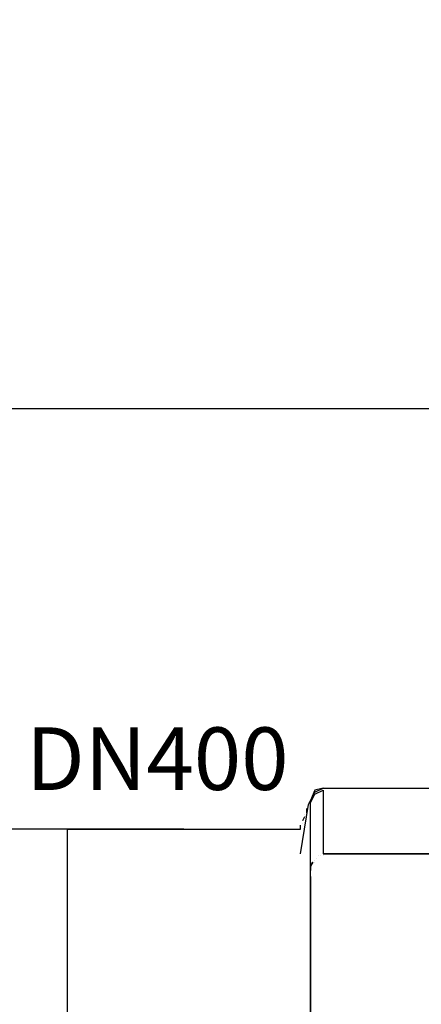
# Model space of a CAD drawing. Units: millimetres. Extents: x 67737 to 80279, y 43303 to 50618.
# Drawn here: x 68560 to 69138, y 49202 to 50618 of the extents above; entities that cross this region are included whole.
import ezdxf

# ---------------------------------------------------------------- set-up
doc = ezdxf.new("R2010")
doc.units = ezdxf.units.MM
doc.layers.get('Defpoints').update_dxf_attribs({"lineweight": 0})
doc.layers.add('dim', color=4, linetype='Continuous', lineweight=15)
doc.layers.add('PDF_Geometry', color=7, linetype='Continuous')
doc.styles.add('iso', font='times.ttf')
doc.styles.add('SEACAD_Arial', font='arial.ttf')
doc.dimstyles.new('ECO', dxfattribs={"dimscale": 2, "dimtxt": 80, "dimasz": 140, "dimexe": 70, "dimexo": 0, "dimgap": 35, "dimtad": 1, "dimdec": 0, "dimrnd": 10, "dimtxsty": 'SEACAD_Arial', "dimblk1": '_SE_FILLED', "dimblk2": '_SE_FILLED', "dimsah": 1, "dimcen": 70, "dimclrt": 2, "dimadec": 0, "dimazin": 0, "dimtfac": 0.5, "dimtdec": 0, "dimtmove": 0, "dimatfit": 3, "dimfxl": 1, "dimarcsym": 0})

# ---------------------------------------------------------------- blocks, each defined once
blk = doc.blocks.new('ECO-OILBOX-CNS200-SIDE')
at = {"layer": 'PDF_Geometry', "lineweight": 25}
for points in [[(-29.6, 2214.7), (-17.8, 2285.9), (-14.8, 2291.8), (-8.9, 2303.7), (3, 2309.6), (201.6, 2309.6)], [(3, 2309.6), (-8.9, 2306.7), (-14.8, 2291.8)], [(3, 2309.6), (3, 2309.6)], [(3, 2309.6), (3, 2309.6)], [(3, 2309.6), (3, 2309.6)], [(3, 2309.6), (3, 2309.6)], [(3, 2309.6), (3, 2309.6)], [(-14.8, 2182.1), (-14.8, 2288.9), (-8.9, 2300.7), (3, 2306.7), (3, 2214.7), (201.6, 2214.7), (3, 2214.7)], [(3, 2306.7), (3, 2306.7)], [(-17.8, 2288.9), (-17.8, 2288.9)], [(-17.8, 2288.9), (-17.8, 2288.9)], [(-17.8, 2288.9), (-17.8, 2288.9)], [(-17.8, 2285.9), (-17.8, 2285.9)], [(-17.8, 2282.9), (-17.8, 2282.9)], [(-14.8, 2291.8), (-14.8, 2291.8)], [(-14.8, 2288.9), (-14.8, 2288.9)], [(-23.7, 2268.1), (-26.7, 2262.2)], [(-23.7, 2271.1), (-23.7, 2271.1)], [(-20.8, 2280), (-20.8, 2274)], [(-20.8, 2274), (-20.8, 2274)], [(-124.5, 1850.1), (-364.7, 1850.1), (-364.7, 2250.3), (-29.6, 2250.3), (-29.6, 2256.2)], [(-26.7, 2262.2), (-26.7, 2262.2)], [(-26.7, 2259.2), (-26.7, 2259.2)], [(-29.6, 2250.3), (-29.6, 2250.3)], [(-29.6, 2250.3), (-29.6, 2250.3)], [(-3, 2211.8), (-3, 2211.8)], [(-3, 2211.8), (-3, 2211.8)], [(-3, 2211.8), (-3, 2211.8)], [(-3, 2211.8), (-3, 2211.8)], [(-3, 2211.8), (-3, 2211.8)], [(-3, 2211.8), (-3, 2211.8)], [(0, 2211.8), (0, 2211.8)], [(0, 2211.8), (0, 2211.8)], [(0, 2211.8), (0, 2211.8)], [(0, 2211.8), (0, 2211.8)], [(3, 2214.7), (3, 2214.7)], [(3, 2214.7), (3, 2214.7)], [(3, 2211.8), (3, 2211.8)], [(3, 2211.8), (3, 2211.8)], [(3, 2211.8), (3, 2211.8)], [(3, 2211.8), (3, 2211.8)], [(-8.9, 2205.8), (-8.9, 2205.8)], [(-8.9, 2205.8), (-8.9, 2205.8)], [(-8.9, 2205.8), (-8.9, 2205.8)], [(-8.9, 2202.9), (-8.9, 2202.9)], [(-8.9, 2202.9), (-8.9, 2202.9)], [(-5.9, 2208.8), (-5.9, 2208.8)], [(-5.9, 2208.8), (-5.9, 2208.8)], [(-5.9, 2208.8), (-5.9, 2208.8)], [(-5.9, 2208.8), (-5.9, 2208.8)], [(-5.9, 2208.8), (-5.9, 2208.8)], [(-14.8, 2191), (-14.8, 2191)], [(-14.8, 2191), (-14.8, 2191)], [(-14.8, 2188.1), (-14.8, 2188.1)], [(-14.8, 2188.1), (-14.8, 2188.1)], [(-14.8, 2188.1), (-14.8, 2188.1)], [(-14.8, 2188.1), (-14.8, 2188.1)], [(-14.8, 2185.1), (-14.8, 2185.1)], [(-14.8, 2185.1), (-14.8, 2185.1)], [(-14.8, 1859), (-14.8, 2182.1), (-14.8, 1859), (-14.8, 1853), (-14.8, 1859), (-14.8, 1790.8), (3, 1826.3), (3, 1832.3), (14.8, 1850.1)]]:
    blk.add_lwpolyline(points, dxfattribs=at)
at = {"layer": 'PDF_Geometry', "lineweight": 35}
blk.add_lwpolyline([(80.1, 2214.7), (80.1, 2214.7)], dxfattribs=at)
at = {"layer": 'PDF_Geometry', "lineweight": 25}
blk.add_lwpolyline([(-14.8, 2191), (-14.8, 2197), (-11.9, 2202.9), (-14.8, 2197)], close=True, dxfattribs=at)
blk = doc.blocks.new('_SE_FILLED')
at = {"color": 0}
blk.add_line((0, 0), (-1, 0), dxfattribs=at)
blk.add_solid([(0, 0), (-1, -0.1665), (-1, 0.1665), (0, 0)], dxfattribs=at)
blk = doc.blocks.new('*D27')
at = {"layer": 'Defpoints', "color": 0, "transparency": 16777216}
for p in [(68441.9, 49453.6), (68796.3, 49453.6), (68748.8, 49053.3)]:
    blk.add_point(p, dxfattribs=at)
at = {"layer": 'dim', "color": 0, "lineweight": -2, "transparency": 16777216}
for p, q in [((68441.9, 49733.6), (68441.9, 50013.6)), ((68796.3, 49453.6), (68301.9, 49453.6)), ((68441.9, 49053.3), (68441.9, 49453.6)), ((68748.8, 49053.3), (68301.9, 49053.3)), ((68441.9, 48773.3), (68441.9, 48493.3))]:
    blk.add_line(p, q, dxfattribs=at)
at = {"layer": 'dim', "color": 0, "lineweight": -2, "transparency": 16777216, "xscale": 280, "yscale": 280, "zscale": 280}
for p, rotation in [((68441.9, 49453.6), 270), ((68441.9, 49053.3), 90)]:
    blk.add_blockref('_SE_FILLED', p, dxfattribs=dict(at, rotation=rotation))
at = {"layer": 'dim', "color": 2, "transparency": 16777216, "insert": (68290.2, 49253.4), "char_height": 160, "attachment_point": 5, "rotation": 90, "style": 'SEACAD_Arial'}
blk.add_mtext('400', dxfattribs=at)
blk = doc.blocks.new('*D28')
at = {"layer": 'Defpoints', "color": 0, "transparency": 16777216}
for p in [(68442.7, 50058.4), (69555.3, 50058.4), (68796.3, 49453.6)]:
    blk.add_point(p, dxfattribs=at)
at = {"layer": 'dim', "color": 0, "lineweight": -2, "transparency": 16777216}
for p, q in [((68442.7, 50338.4), (68442.7, 50618.4)), ((69555.3, 50058.4), (68302.7, 50058.4)), ((68442.7, 49453.6), (68442.7, 50058.4)), ((68796.3, 49453.6), (68302.7, 49453.6)), ((68442.7, 49173.6), (68442.7, 48893.6))]:
    blk.add_line(p, q, dxfattribs=at)
at = {"layer": 'dim', "color": 0, "lineweight": -2, "transparency": 16777216, "xscale": 280, "yscale": 280, "zscale": 280}
for p, rotation in [((68442.7, 50058.4), 270), ((68442.7, 49453.6), 90)]:
    blk.add_blockref('_SE_FILLED', p, dxfattribs=dict(at, rotation=rotation))
at = {"layer": 'dim', "color": 2, "transparency": 16777216, "insert": (68291, 49756), "char_height": 160, "attachment_point": 5, "rotation": 90, "style": 'SEACAD_Arial'}
blk.add_mtext('600', dxfattribs=at)
blk = doc.blocks.new('*D29')
at = {"layer": 'Defpoints', "color": 0, "transparency": 16777216}
for p in [(69577.5, 50058.4), (67993.6, 47203.2), (68652.5, 47203.2)]:
    blk.add_point(p, dxfattribs=at)
at = {"layer": 'dim', "color": 0, "lineweight": -2, "transparency": 16777216}
for p, q in [((69577.5, 50058.4), (67853.6, 50058.4)), ((67993.6, 49778.4), (67993.6, 47483.2)), ((68652.5, 47203.2), (67853.6, 47203.2))]:
    blk.add_line(p, q, dxfattribs=at)
at = {"layer": 'dim', "color": 0, "lineweight": -2, "transparency": 16777216, "xscale": 280, "yscale": 280, "zscale": 280}
for p, rotation in [((67993.6, 50058.4), 90), ((67993.6, 47203.2), 270)]:
    blk.add_blockref('_SE_FILLED', p, dxfattribs=dict(at, rotation=rotation))
at = {"layer": 'dim', "color": 2, "transparency": 16777216, "insert": (67842, 48630.8), "char_height": 160, "attachment_point": 5, "rotation": 90, "style": 'SEACAD_Arial'}
blk.add_mtext('2860', dxfattribs=at)

msp = doc.modelspace()

# ---------------------------------------------------------------- block references
msp.add_blockref('ECO-OILBOX-CNS200-SIDE', (68993.4, 47203.2))

# ---------------------------------------------------------------- texts
at = {"style": 'iso'}
msp.add_text('DN400', height=90, dxfattribs=at).set_placement((68569.2, 49510))

# ---------------------------------------------------------------- dimensions: what is measured, and where the dimension line sits
at = {"layer": 'dim'}
for base, p1, p2, picture, middle in [((68442.7, 50058.4), (68796.3, 49453.6), (69555.3, 50058.4), '*D28', (68291, 49756)), ((67993.6, 47203.2), (69577.5, 50058.4), (68652.5, 47203.2), '*D29', (67842, 48630.8))]:
    dim = msp.add_linear_dim(base=base, p1=p1, p2=p2, angle=90, dimstyle='ECO', dxfattribs=at)
    dim.commit()
    dim.dimension.update_dxf_attribs({"geometry": picture, "text_midpoint": middle})
dim = msp.add_linear_dim(base=(68441.9, 49453.6), p1=(68748.8, 49053.3), p2=(68796.3, 49453.6), angle=90, dimstyle='ECO', dxfattribs=at)
dim.commit()
dim.dimension.update_dxf_attribs({"geometry": '*D27', "text_midpoint": (68441.9, 49253.4), "dimtype": 160})

doc.saveas('drawing.dxf')
